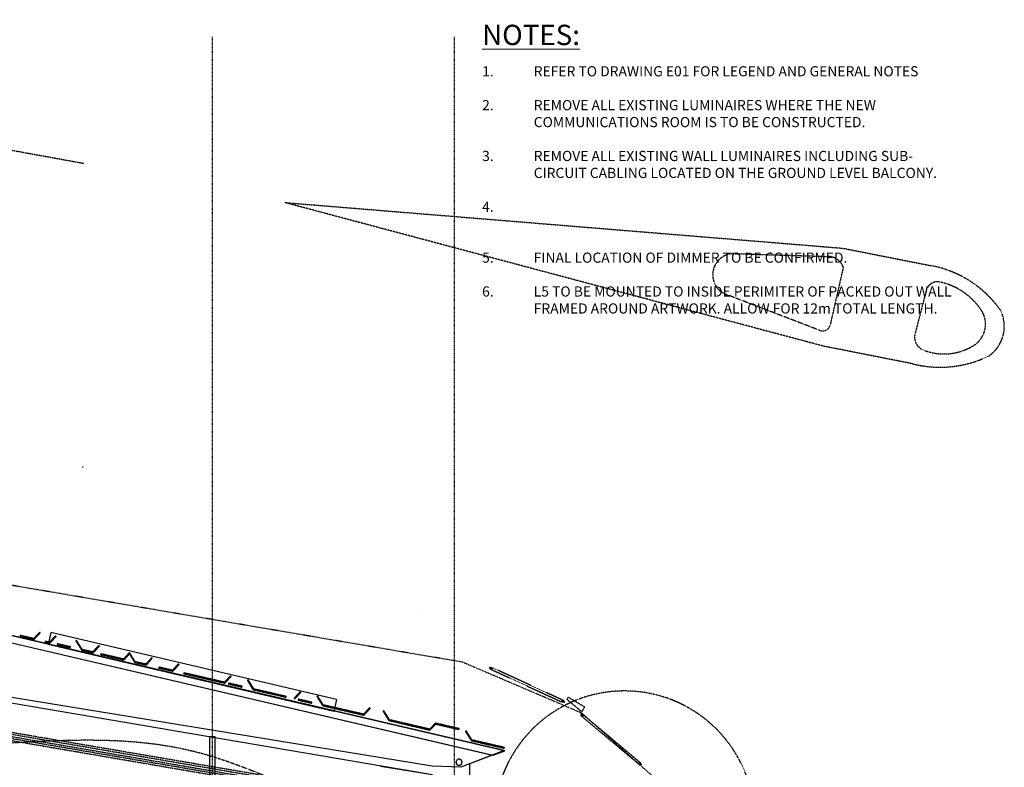
# Model space of a CAD drawing. Extents: x -86324 to 58292, y -37150 to 41263.
# Drawn here: x 30967 to 55183, y 21679 to 40069 of the extents above; entities that cross this region are included whole.
import ezdxf

# ---------------------------------------------------------------- set-up
doc = ezdxf.new("R2010")
doc.units = 0
for name, pattern in [('EDG-DASH-3', [4.5, 3, -1.5]), ('X-3134-1B-G-C$0$EDG-1DOT-2', [5, 2, -1.4, 0.2, -1.4]), ('X-3134-1B-G-C$0$EDG-DASH-3', [4.5, 3, -1.5])]:
    doc.linetypes.add(name, pattern=pattern)
doc.layers.add('G-ANNO-TEXT', color=231, linetype='CONTINUOUS', lineweight=13)
for name, color, linetype in [('LIT-SWITCH', 2, 'EDG-DASH-3'), ('X-3134-1B-G-C$0$ARCH.BALUSTRADE', 31, 'X-3134-1B-G-C$0$EDG-DASH-3'), ('X-3134-1B-G-C$0$ARCH.FLOOR', 31, 'X-3134-1B-G-C$0$EDG-DASH-3'), ('X-3134-1B-G-C$0$ARCH.ROOF', 8, 'CONTINUOUS'), ('X-3134-1B-G-C$0$ARCH.SUNSHADE', 11, 'CONTINUOUS'), ('X-3134-1B-G-C$0$GRID_LINE.ANNO', 133, 'X-3134-1B-G-C$0$EDG-1DOT-2'), ('X-3134-1B-G-C$0$HYDR.DOWNPIPE', 31, 'X-3134-1B-G-C$0$EDG-DASH-3'), ('X-3134-1B-G-C$0$LAND.GARDEN', 31, 'X-3134-1B-G-C$0$EDG-DASH-3'), ('X-3134-1B-G-C$0$LAND.TREE', 31, 'X-3134-1B-G-C$0$EDG-DASH-3'), ('X-3134-1B-G-C$0$RCP', 11, 'CONTINUOUS'), ('X-3134-1B-G-C$0$SITE.LOCATION', 31, 'X-3134-1B-G-C$0$EDG-DASH-3'), ('X-3134-1B-G-C$0$SURV.BOUNDARY', 133, 'X-3134-1B-G-C$0$EDG-1DOT-2'), ('X-XREF', 7, 'CONTINUOUS')]:
    doc.layers.add(name, color=color, linetype=linetype)
doc.styles.add('Arial Narrow_10', font='ARIALN.TTF', dxfattribs={"height": 5})
doc.styles.add('Arial Narrow_11', font='ARIALN.TTF', dxfattribs={"height": 5})

# ---------------------------------------------------------------- blocks, each defined once
blk = doc.blocks.new('X-3134-1B-G-C')
at = {"layer": 'X-3134-1B-G-C$0$ARCH.BALUSTRADE'}
for p, q in [((876, 24146), (866, 24123)), ((866, 24123), (934, 24092)), ((944, 24115), (876, 24146)), ((911, 24144), (890, 24098)), ((911, 24144), (890, 24098)), ((890, 24098), (895, 24096)), ((890, 24098), (895, 24096)), ((895, 24096), (2676, 23274)), ((895, 24096), (2676, 23274)), ((916, 24142), (911, 24144)), ((916, 24142), (911, 24144)), ((2697, 23319), (916, 24142)), ((2697, 23319), (916, 24142)), ((934, 24092), (944, 24115)), ((2658, 23324), (2647, 23301)), ((2647, 23301), (2715, 23270)), ((2726, 23292), (2658, 23324)), ((2676, 23274), (2681, 23272)), ((2676, 23274), (2681, 23272)), ((2681, 23272), (2702, 23317)), ((2681, 23272), (2702, 23317)), ((2702, 23317), (2697, 23319)), ((2702, 23317), (2697, 23319)), ((2715, 23270), (2726, 23292)), ((3125, 22996), (3109, 22977)), ((3109, 22977), (3166, 22929)), ((3183, 22948), (3125, 22996)), ((3158, 22985), (3126, 22947)), ((3158, 22985), (3126, 22947)), ((3126, 22947), (3130, 22943)), ((3126, 22947), (3130, 22943)), ((3130, 22943), (4561, 21744)), ((3130, 22943), (4561, 21744)), ((3162, 22982), (3158, 22985)), ((3162, 22982), (3158, 22985)), ((4593, 21782), (3162, 22982)), ((4593, 21782), (3162, 22982)), ((3166, 22929), (3183, 22948)), ((-4806, 21343), (-11873, 22552)), ((-4806, 21343), (-11873, 22552)), ((-11864, 22604), (-4802, 21396)), ((-11864, 22604), (-4802, 21396)), ((-4797, 21446), (-11856, 22653)), ((-4797, 21446), (-11856, 22653)), ((-11881, 22508), (-4810, 21299)), ((-11881, 22508), (-4810, 21299)), ((4556, 21796), (4540, 21777)), ((4614, 21748), (4556, 21796)), ((4540, 21777), (4598, 21729)), ((4561, 21744), (4565, 21740)), ((4561, 21744), (4565, 21740)), ((4565, 21740), (4597, 21779)), ((4565, 21740), (4597, 21779)), ((4597, 21779), (4593, 21782)), ((4597, 21779), (4593, 21782)), ((4598, 21729), (4614, 21748))]:
    blk.add_line(p, q, dxfattribs=at)
at = {"layer": 'X-3134-1B-G-C$0$ARCH.FLOOR'}
for p, q in [((-834, 25425), (-834, 25424)), ((-834, 25424), (-834, 25425)), ((-834, 25424), (-834, 25424)), ((-10191, 25001), (-10338, 24845)), ((-10316, 24840), (-10177, 24988)), ((-10177, 24988), (-10191, 25001)), ((-10667, 24922), (-10672, 24902)), ((-10672, 24902), (-10354, 24828)), ((-10338, 24845), (-10667, 24922)), ((-10354, 24828), (-10338, 24845)), ((-10338, 24845), (-10354, 24828)), ((-10354, 24828), (-10331, 24823)), ((-10338, 24845), (-10331, 24823)), ((-10316, 24840), (-10338, 24845)), ((-10331, 24823), (-10338, 24845)), ((-10338, 24845), (-10316, 24840)), ((-10331, 24823), (-10316, 24840)), ((-10053, 24778), (-10057, 24759)), ((-10057, 24759), (-9967, 24738)), ((-9951, 24755), (-10053, 24778)), ((-9967, 24738), (-9951, 24755)), ((-9951, 24755), (-9967, 24738)), ((-9967, 24738), (-9945, 24732)), ((-9804, 24912), (-9951, 24755)), ((-9951, 24755), (-9945, 24732)), ((-9929, 24749), (-9951, 24755)), ((-9945, 24732), (-9951, 24755)), ((-9951, 24755), (-9929, 24749)), ((-9945, 24732), (-9929, 24749)), ((-9929, 24749), (-9789, 24898)), ((-9789, 24898), (-9804, 24912)), ((-9759, 24718), (-9764, 24698)), ((-9430, 24642), (-9759, 24718)), ((-9284, 24799), (-9301, 24788)), ((-9301, 24788), (-9172, 24583)), ((-9144, 24576), (-9284, 24799)), ((-9764, 24698), (-9434, 24623)), ((-9434, 24623), (-9430, 24642)), ((-9172, 24583), (-9144, 24576)), ((-9144, 24576), (-9172, 24583)), ((-9172, 24583), (-9157, 24559)), ((-9144, 24576), (-9157, 24559)), ((-9157, 24559), (-9144, 24576)), ((-9157, 24559), (-9129, 24552)), ((-9129, 24552), (-9144, 24576)), ((-8885, 24517), (-9144, 24576)), ((-9144, 24576), (-9129, 24552)), ((-9129, 24552), (-8901, 24500)), ((-8901, 24500), (-8885, 24517)), ((-8885, 24517), (-8901, 24500)), ((-8901, 24500), (-8878, 24495)), ((-8738, 24675), (-8885, 24517)), ((-8863, 24512), (-8885, 24517)), ((-8885, 24517), (-8878, 24495)), ((-8878, 24495), (-8885, 24517)), ((-8885, 24517), (-8863, 24512)), ((-8878, 24495), (-8863, 24512)), ((-8863, 24512), (-8723, 24661)), ((-8723, 24661), (-8738, 24675)), ((-8686, 24471), (-8691, 24452)), ((-8127, 24342), (-8686, 24471)), ((-7995, 24484), (-8127, 24342)), ((-8104, 24337), (-7984, 24467)), ((-7981, 24499), (-7995, 24484)), ((-7984, 24467), (-7995, 24484)), ((-7995, 24484), (-7984, 24467)), ((-7981, 24499), (-7984, 24467)), ((-7984, 24467), (-7981, 24499)), ((-7984, 24467), (-7970, 24482)), ((-7970, 24482), (-7984, 24467)), ((-7984, 24467), (-7869, 24283)), ((-7970, 24482), (-7981, 24499)), ((-7842, 24277), (-7970, 24482)), ((-8691, 24452), (-8143, 24326)), ((-8143, 24326), (-8127, 24342)), ((-8127, 24342), (-8143, 24326)), ((-8143, 24326), (-8120, 24320)), ((-8104, 24337), (-8127, 24342)), ((-8127, 24342), (-8120, 24320)), ((-8120, 24320), (-8127, 24342)), ((-8127, 24342), (-8104, 24337)), ((-8120, 24320), (-8104, 24337)), ((-7869, 24283), (-7842, 24277)), ((-7842, 24277), (-7869, 24283)), ((-7869, 24283), (-7854, 24259)), ((-7842, 24277), (-7854, 24259)), ((-7854, 24259), (-7842, 24277)), ((-7854, 24259), (-7827, 24253)), ((-7827, 24253), (-7842, 24277)), ((-7582, 24217), (-7842, 24277)), ((-7842, 24277), (-7827, 24253)), ((-7827, 24253), (-7598, 24200)), ((-7598, 24200), (-7582, 24217)), ((-7582, 24217), (-7598, 24200)), ((-7435, 24375), (-7582, 24217)), ((-7560, 24212), (-7582, 24217)), ((-7582, 24217), (-7576, 24195)), ((-7576, 24195), (-7582, 24217)), ((-7582, 24217), (-7560, 24212)), ((-7560, 24212), (-7421, 24362)), ((-7421, 24362), (-7435, 24375)), ((-6778, 24223), (-6924, 24066)), ((-6763, 24209), (-6778, 24223)), ((-7598, 24200), (-7576, 24195)), ((-7576, 24195), (-7560, 24212)), ((-7253, 24141), (-7258, 24122)), ((-7258, 24122), (-6939, 24049)), ((-6924, 24066), (-7253, 24141)), ((-6939, 24049), (-6924, 24066)), ((-6924, 24066), (-6939, 24049)), ((-6939, 24049), (-6917, 24044)), ((-6901, 24060), (-6924, 24066)), ((-6924, 24066), (-6917, 24044)), ((-6917, 24044), (-6924, 24066)), ((-6924, 24066), (-6901, 24060)), ((-6917, 24044), (-6901, 24060)), ((-6901, 24060), (-6763, 24209)), ((-6638, 24000), (-6643, 23981)), ((-6643, 23981), (-5662, 23755)), ((-5646, 23772), (-6638, 24000)), ((-5662, 23755), (-5646, 23772)), ((-5646, 23772), (-5662, 23755)), ((-5662, 23755), (-5640, 23750)), ((-5499, 23930), (-5646, 23772)), ((-5646, 23772), (-5640, 23750)), ((-5624, 23767), (-5646, 23772)), ((-5640, 23750), (-5646, 23772)), ((-5646, 23772), (-5624, 23767)), ((-5640, 23750), (-5624, 23767)), ((-5624, 23767), (-5484, 23916)), ((-5541, 23748), (-5546, 23728)), ((-5212, 23672), (-5541, 23748)), ((-5484, 23916), (-5499, 23930)), ((-5066, 23829), (-5083, 23818)), ((-5083, 23818), (-4954, 23613)), ((-4926, 23606), (-5066, 23829)), ((-5546, 23728), (-5216, 23652)), ((-5216, 23652), (-5212, 23672)), ((-4954, 23613), (-4926, 23606)), ((-4954, 23613), (-4939, 23589)), ((-4926, 23606), (-4954, 23613)), ((-4926, 23606), (-4939, 23589)), ((-4939, 23589), (-4926, 23606)), ((-4939, 23589), (-4911, 23582)), ((-4911, 23582), (-4926, 23606)), ((-4127, 23422), (-4926, 23606)), ((-4926, 23606), (-4911, 23582)), ((-4911, 23582), (-4131, 23403)), ((-3787, 23536), (-3934, 23378)), ((-3920, 23364), (-3772, 23523)), ((-3772, 23523), (-3787, 23536)), ((-4131, 23403), (-4127, 23422)), ((-3934, 23378), (-3920, 23364)), ((-3830, 23354), (-3835, 23335)), ((-3835, 23335), (-3506, 23259)), ((-3501, 23278), (-3830, 23354)), ((-3506, 23259), (-3501, 23278)), ((-3355, 23435), (-3372, 23425)), ((-3372, 23425), (-3243, 23219)), ((-3216, 23213), (-3355, 23435)), ((-3243, 23219), (-3216, 23213)), ((-3216, 23213), (-3243, 23219)), ((-3243, 23219), (-3228, 23195)), ((-3216, 23213), (-3228, 23195)), ((-3228, 23195), (-3216, 23213)), ((-3228, 23195), (-3201, 23189)), ((-3201, 23189), (-3216, 23213)), ((-2224, 22985), (-3216, 23213)), ((-3216, 23213), (-3201, 23189)), ((-3201, 23189), (-2239, 22968)), ((-2076, 23143), (-2224, 22985)), ((-2201, 22979), (-2062, 23129)), ((-2062, 23129), (-2076, 23143)), ((-1728, 23072), (-1745, 23061)), ((-1745, 23061), (-1617, 22855)), ((-1590, 22849), (-1728, 23072)), ((-2239, 22968), (-2224, 22985)), ((-2224, 22985), (-2239, 22968)), ((-2239, 22968), (-2217, 22962)), ((-2224, 22985), (-2217, 22962)), ((-2201, 22979), (-2224, 22985)), ((-2217, 22962), (-2224, 22985)), ((-2224, 22985), (-2201, 22979)), ((-2217, 22962), (-2201, 22979)), ((-1617, 22855), (-1590, 22849)), ((-1590, 22849), (-1617, 22855)), ((-1617, 22855), (-1603, 22831)), ((-1590, 22849), (-1603, 22831)), ((-1603, 22831), (-1590, 22849)), ((-1603, 22831), (-1575, 22825)), ((-1575, 22825), (-1590, 22849)), ((-599, 22617), (-1590, 22849)), ((-1590, 22849), (-1575, 22825)), ((-1575, 22825), (-614, 22600)), ((-459, 22766), (-475, 22750)), ((-436, 22761), (-459, 22766)), ((-459, 22766), (-452, 22744)), ((-452, 22744), (-459, 22766)), ((-4793, 21496), (-11830, 22696)), ((-614, 22600), (-599, 22617)), ((-599, 22617), (-614, 22600)), ((-614, 22600), (-592, 22595)), ((-475, 22750), (-599, 22617)), ((-576, 22612), (-599, 22617)), ((-599, 22617), (-592, 22595)), ((-592, 22595), (-599, 22617)), ((-599, 22617), (-576, 22612)), ((-592, 22595), (-576, 22612)), ((-576, 22612), (-452, 22744)), ((-452, 22744), (-475, 22750)), ((-475, 22750), (-452, 22744)), ((-452, 22744), (-436, 22761)), ((-436, 22761), (-452, 22744)), ((-452, 22744), (118, 22611)), ((123, 22630), (-436, 22761)), ((118, 22611), (123, 22630)), ((298, 22574), (281, 22564)), ((281, 22564), (410, 22358)), ((437, 22352), (298, 22574)), ((410, 22358), (437, 22352)), ((410, 22358), (425, 22334)), ((437, 22352), (410, 22358)), ((437, 22352), (425, 22334)), ((425, 22334), (437, 22352)), ((425, 22334), (452, 22328)), ((452, 22328), (437, 22352)), ((1237, 22168), (437, 22352)), ((437, 22352), (452, 22328)), ((452, 22328), (1233, 22148)), ((1233, 22148), (1237, 22168))]:
    blk.add_line(p, q, dxfattribs=at)
at = {"layer": 'X-3134-1B-G-C$0$ARCH.ROOF'}
for p, q in [((-16982, 26171), (960, 21974)), ((-16981, 26171), (943, 21978)), ((1233, 22090), (-16942, 26341)), ((1250, 22086), (-16942, 26341)), ((-539, 21706), (-17372, 24452)), ((943, 21978), (1233, 22090)), ((960, 21974), (1250, 22086)), ((943, 21978), (170, 21679)), ((170, 21679), (-539, 21706))]:
    blk.add_line(p, q, dxfattribs=at)
at = {"layer": 'X-3134-1B-G-C$0$ARCH.SUNSHADE'}
for p, q in [((-10191, 25001), (-10338, 24845)), ((-10316, 24840), (-10177, 24988)), ((-10177, 24988), (-10191, 25001)), ((-9918, 24993), (-9986, 24701)), ((-2888, 23346), (-9918, 24993)), ((-10672, 24902), (-10667, 24922)), ((-10672, 24902), (-10331, 24823)), ((-10338, 24845), (-10667, 24922)), ((-10331, 24823), (-10316, 24840)), ((-10057, 24759), (-10053, 24778)), ((-10057, 24759), (-9945, 24732)), ((-9951, 24755), (-10053, 24778)), ((-2957, 23054), (-9986, 24701)), ((-9804, 24912), (-9951, 24755)), ((-9945, 24732), (-9929, 24749)), ((-9929, 24749), (-9789, 24898)), ((-9789, 24898), (-9804, 24912)), ((-9759, 24718), (-9764, 24698)), ((-9430, 24642), (-9759, 24718)), ((-9301, 24788), (-9284, 24799)), ((-9301, 24788), (-9157, 24559)), ((-9144, 24576), (-9284, 24799)), ((-9764, 24698), (-9434, 24623)), ((-9434, 24623), (-9430, 24642)), ((-9157, 24559), (-9129, 24552)), ((-8885, 24517), (-9144, 24576)), ((-9129, 24552), (-8878, 24495)), ((-8738, 24675), (-8885, 24517)), ((-8878, 24495), (-8863, 24512)), ((-8863, 24512), (-8723, 24661)), ((-8723, 24661), (-8738, 24675)), ((-8691, 24452), (-8686, 24471)), ((-8127, 24342), (-8686, 24471)), ((-7981, 24499), (-8127, 24342)), ((-8104, 24337), (-7984, 24467)), ((-7984, 24467), (-7854, 24259)), ((-7981, 24499), (-7970, 24482)), ((-7842, 24277), (-7970, 24482)), ((-8691, 24452), (-8120, 24320)), ((-8120, 24320), (-8104, 24337)), ((-7854, 24259), (-7827, 24253)), ((-7582, 24217), (-7842, 24277)), ((-7827, 24253), (-7576, 24195)), ((-7435, 24375), (-7582, 24217)), ((-7560, 24212), (-7421, 24362)), ((-7421, 24362), (-7435, 24375)), ((-6778, 24223), (-6924, 24066)), ((-6763, 24209), (-6778, 24223)), ((-7576, 24195), (-7560, 24212)), ((-7258, 24122), (-7253, 24141)), ((-7258, 24122), (-6917, 24044)), ((-6924, 24066), (-7253, 24141)), ((-6917, 24044), (-6901, 24060)), ((-6901, 24060), (-6763, 24209)), ((-6643, 23981), (-6638, 24000)), ((-6643, 23981), (-5640, 23750)), ((-5646, 23772), (-6638, 24000)), ((-5499, 23930), (-5646, 23772)), ((-5640, 23750), (-5624, 23767)), ((-5624, 23767), (-5484, 23916)), ((-5541, 23748), (-5546, 23728)), ((-5212, 23672), (-5541, 23748)), ((-5484, 23916), (-5499, 23930)), ((-5083, 23818), (-5066, 23829)), ((-5083, 23818), (-4939, 23589)), ((-4926, 23606), (-5066, 23829)), ((-5546, 23728), (-5216, 23652)), ((-5216, 23652), (-5212, 23672)), ((-4939, 23589), (-4911, 23582)), ((-4127, 23422), (-4926, 23606)), ((-4911, 23582), (-4131, 23403)), ((-3787, 23536), (-3934, 23378)), ((-3920, 23364), (-3772, 23523)), ((-3772, 23523), (-3787, 23536)), ((-4131, 23403), (-4127, 23422)), ((-3934, 23378), (-3920, 23364)), ((-3830, 23354), (-3835, 23335)), ((-3835, 23335), (-3506, 23259)), ((-3501, 23278), (-3830, 23354)), ((-3506, 23259), (-3501, 23278)), ((-3372, 23425), (-3355, 23435)), ((-3372, 23425), (-3228, 23195)), ((-3216, 23213), (-3355, 23435)), ((-2888, 23346), (-2957, 23054)), ((-3228, 23195), (-3201, 23189)), ((-2224, 22985), (-3216, 23213)), ((-3201, 23189), (-2217, 22962)), ((-2076, 23143), (-2224, 22985)), ((-2201, 22979), (-2062, 23129)), ((-2062, 23129), (-2076, 23143)), ((-1745, 23061), (-1728, 23072)), ((-1745, 23061), (-1603, 22831)), ((-1590, 22849), (-1728, 23072)), ((-2217, 22962), (-2201, 22979)), ((-1603, 22831), (-1575, 22825)), ((-599, 22617), (-1590, 22849)), ((-1575, 22825), (-592, 22595)), ((-459, 22766), (-599, 22617)), ((-459, 22766), (-436, 22761)), ((-592, 22595), (-576, 22612)), ((-576, 22612), (-452, 22744)), ((-452, 22744), (118, 22611)), ((123, 22630), (-436, 22761)), ((118, 22611), (123, 22630)), ((281, 22564), (298, 22574)), ((281, 22564), (425, 22334)), ((437, 22352), (298, 22574)), ((425, 22334), (452, 22328)), ((1237, 22168), (437, 22352)), ((452, 22328), (1233, 22148)), ((1233, 22148), (1237, 22168))]:
    blk.add_line(p, q, dxfattribs=at)
at = {"layer": 'X-3134-1B-G-C$0$GRID_LINE.ANNO'}
for p, q in [((-5950, 39644), (-5950, -9756)), ((0, 39644), (0, -9756))]:
    blk.add_line(p, q, dxfattribs=at)
at = {"layer": 'X-3134-1B-G-C$0$HYDR.DOWNPIPE'}
for start_param, end_param in [(0.555628, 3.69722), (0.555628, 3.69722), (0.555628, 3.69722), (3.69722, 6.838813), (3.69722, 6.838813), (3.69722, 6.838813)]:
    blk.add_ellipse((122, 21804), major_axis=(-53, 53), ratio=1, start_param=start_param, end_param=end_param, dxfattribs=at)
at = {"layer": 'X-3134-1B-G-C$0$LAND.GARDEN'}
for p, q in [((-9134, 29074), (-9135, 29070)), ((-9135, 29070), (-9122, 29068)), ((-9122, 29068), (-9134, 29074)), ((2805, 23404), (2775, 23353)), ((2775, 23353), (3143, 23045)), ((3213, 23161), (2805, 23404)), ((3143, 23045), (3213, 23161))]:
    blk.add_line(p, q, dxfattribs=at)
at = {"layer": 'X-3134-1B-G-C$0$LAND.TREE'}
blk.add_arc((4191, 20357), 3200, 0, 180, dxfattribs=at)
at = {"layer": 'X-3134-1B-G-C$0$RCP'}
for p, q in [((-44884, 29051), (-529, 21506)), ((-16942, 26341), (1233, 22090)), ((-10191, 25001), (-10338, 24845)), ((-10191, 25001), (-10338, 24845)), ((-10316, 24840), (-10177, 24988)), ((-10316, 24840), (-10177, 24988)), ((-10177, 24988), (-10191, 25001)), ((-10177, 24988), (-10191, 25001)), ((-9918, 24993), (-9986, 24701)), ((-2888, 23346), (-9918, 24993)), ((-10667, 24922), (-10672, 24902)), ((-10672, 24902), (-10667, 24922)), ((-10672, 24902), (-10354, 24828)), ((-10672, 24902), (-10331, 24823)), ((-10338, 24845), (-10667, 24922)), ((-10338, 24845), (-10667, 24922)), ((-10354, 24828), (-10338, 24845)), ((-10338, 24845), (-10354, 24828)), ((-10354, 24828), (-10331, 24823)), ((-10338, 24845), (-10331, 24823)), ((-10316, 24840), (-10338, 24845)), ((-10331, 24823), (-10338, 24845)), ((-10338, 24845), (-10316, 24840)), ((-10331, 24823), (-10316, 24840)), ((-10331, 24823), (-10316, 24840)), ((-10053, 24778), (-10057, 24759)), ((-10057, 24759), (-10053, 24778)), ((-10057, 24759), (-9967, 24738)), ((-10057, 24759), (-9945, 24732)), ((-9951, 24755), (-10053, 24778)), ((-9951, 24755), (-10053, 24778)), ((-2957, 23054), (-9986, 24701)), ((-9967, 24738), (-9951, 24755)), ((-9951, 24755), (-9967, 24738)), ((-9967, 24738), (-9945, 24732)), ((-9804, 24912), (-9951, 24755)), ((-9804, 24912), (-9951, 24755)), ((-9951, 24755), (-9945, 24732)), ((-9929, 24749), (-9951, 24755)), ((-9945, 24732), (-9951, 24755)), ((-9951, 24755), (-9929, 24749)), ((-9945, 24732), (-9929, 24749)), ((-9945, 24732), (-9929, 24749)), ((-9929, 24749), (-9789, 24898)), ((-9929, 24749), (-9789, 24898)), ((-9789, 24898), (-9804, 24912)), ((-9789, 24898), (-9804, 24912)), ((-9759, 24718), (-9764, 24698)), ((-9759, 24718), (-9764, 24698)), ((-9430, 24642), (-9759, 24718)), ((-9430, 24642), (-9759, 24718)), ((-9284, 24799), (-9301, 24788)), ((-9301, 24788), (-9284, 24799)), ((-9301, 24788), (-9172, 24583)), ((-9301, 24788), (-9157, 24559)), ((-9144, 24576), (-9284, 24799)), ((-9144, 24576), (-9284, 24799)), ((-9764, 24698), (-9434, 24623)), ((-9764, 24698), (-9434, 24623)), ((-9434, 24623), (-9430, 24642)), ((-9434, 24623), (-9430, 24642)), ((-9172, 24583), (-9144, 24576)), ((-9144, 24576), (-9172, 24583)), ((-9172, 24583), (-9157, 24559)), ((-9144, 24576), (-9157, 24559)), ((-9157, 24559), (-9144, 24576)), ((-9157, 24559), (-9129, 24552)), ((-9157, 24559), (-9129, 24552)), ((-9129, 24552), (-9144, 24576)), ((-8885, 24517), (-9144, 24576)), ((-9144, 24576), (-9129, 24552)), ((-8885, 24517), (-9144, 24576)), ((-9129, 24552), (-8901, 24500)), ((-9129, 24552), (-8878, 24495)), ((-8901, 24500), (-8885, 24517)), ((-8885, 24517), (-8901, 24500)), ((-8901, 24500), (-8878, 24495)), ((-8738, 24675), (-8885, 24517)), ((-8738, 24675), (-8885, 24517)), ((-8863, 24512), (-8885, 24517)), ((-8885, 24517), (-8878, 24495)), ((-8878, 24495), (-8885, 24517)), ((-8885, 24517), (-8863, 24512)), ((-8878, 24495), (-8863, 24512)), ((-8878, 24495), (-8863, 24512)), ((-8863, 24512), (-8723, 24661)), ((-8863, 24512), (-8723, 24661)), ((-8723, 24661), (-8738, 24675)), ((-8723, 24661), (-8738, 24675)), ((-8686, 24471), (-8691, 24452)), ((-8691, 24452), (-8686, 24471)), ((-8127, 24342), (-8686, 24471)), ((-8127, 24342), (-8686, 24471)), ((-7981, 24499), (-8127, 24342)), ((-7995, 24484), (-8127, 24342)), ((-8104, 24337), (-7984, 24467)), ((-8104, 24337), (-7984, 24467)), ((-7981, 24499), (-7995, 24484)), ((-7984, 24467), (-7995, 24484)), ((-7995, 24484), (-7984, 24467)), ((-7981, 24499), (-7984, 24467)), ((-7984, 24467), (-7981, 24499)), ((-7984, 24467), (-7970, 24482)), ((-7970, 24482), (-7984, 24467)), ((-7984, 24467), (-7869, 24283)), ((-7984, 24467), (-7854, 24259)), ((-7970, 24482), (-7981, 24499)), ((-7981, 24499), (-7970, 24482)), ((-7842, 24277), (-7970, 24482)), ((-7842, 24277), (-7970, 24482)), ((-539, 21706), (-17372, 24452)), ((-8691, 24452), (-8143, 24326)), ((-8691, 24452), (-8120, 24320)), ((-8143, 24326), (-8127, 24342)), ((-8127, 24342), (-8143, 24326)), ((-8143, 24326), (-8120, 24320)), ((-8104, 24337), (-8127, 24342)), ((-8127, 24342), (-8120, 24320)), ((-8120, 24320), (-8127, 24342)), ((-8127, 24342), (-8104, 24337)), ((-8120, 24320), (-8104, 24337)), ((-8120, 24320), (-8104, 24337)), ((-7869, 24283), (-7842, 24277)), ((-7842, 24277), (-7869, 24283)), ((-7869, 24283), (-7854, 24259)), ((-7842, 24277), (-7854, 24259)), ((-7854, 24259), (-7842, 24277)), ((-7854, 24259), (-7827, 24253)), ((-7854, 24259), (-7827, 24253)), ((-7827, 24253), (-7842, 24277)), ((-7582, 24217), (-7842, 24277)), ((-7842, 24277), (-7827, 24253)), ((-7582, 24217), (-7842, 24277)), ((-7827, 24253), (-7598, 24200)), ((-7827, 24253), (-7576, 24195)), ((-7598, 24200), (-7582, 24217)), ((-7582, 24217), (-7598, 24200)), ((-7435, 24375), (-7582, 24217)), ((-7435, 24375), (-7582, 24217)), ((-7560, 24212), (-7582, 24217)), ((-7582, 24217), (-7576, 24195)), ((-7576, 24195), (-7582, 24217)), ((-7582, 24217), (-7560, 24212)), ((-7560, 24212), (-7421, 24362)), ((-7560, 24212), (-7421, 24362)), ((-7421, 24362), (-7435, 24375)), ((-7421, 24362), (-7435, 24375)), ((-6778, 24223), (-6924, 24066)), ((-6778, 24223), (-6924, 24066)), ((-6763, 24209), (-6778, 24223)), ((-6763, 24209), (-6778, 24223)), ((-7598, 24200), (-7576, 24195)), ((-7576, 24195), (-7560, 24212)), ((-7576, 24195), (-7560, 24212)), ((-7253, 24141), (-7258, 24122)), ((-7258, 24122), (-7253, 24141)), ((-7258, 24122), (-6939, 24049)), ((-7258, 24122), (-6917, 24044)), ((-6924, 24066), (-7253, 24141)), ((-6924, 24066), (-7253, 24141)), ((-6939, 24049), (-6924, 24066)), ((-6924, 24066), (-6939, 24049)), ((-6939, 24049), (-6917, 24044)), ((-6901, 24060), (-6924, 24066)), ((-6924, 24066), (-6917, 24044)), ((-6917, 24044), (-6924, 24066)), ((-6924, 24066), (-6901, 24060)), ((-6917, 24044), (-6901, 24060)), ((-6917, 24044), (-6901, 24060)), ((-6901, 24060), (-6763, 24209)), ((-6901, 24060), (-6763, 24209)), ((-6638, 24000), (-6643, 23981)), ((-6643, 23981), (-6638, 24000)), ((-6643, 23981), (-5662, 23755)), ((-6643, 23981), (-5640, 23750)), ((-5646, 23772), (-6638, 24000)), ((-5646, 23772), (-6638, 24000)), ((-5662, 23755), (-5646, 23772)), ((-5646, 23772), (-5662, 23755)), ((-5662, 23755), (-5640, 23750)), ((-5499, 23930), (-5646, 23772)), ((-5499, 23930), (-5646, 23772)), ((-5646, 23772), (-5640, 23750)), ((-5624, 23767), (-5646, 23772)), ((-5640, 23750), (-5646, 23772)), ((-5646, 23772), (-5624, 23767)), ((-5640, 23750), (-5624, 23767)), ((-5640, 23750), (-5624, 23767)), ((-5624, 23767), (-5484, 23916)), ((-5624, 23767), (-5484, 23916)), ((-5541, 23748), (-5546, 23728)), ((-5541, 23748), (-5546, 23728)), ((-5212, 23672), (-5541, 23748)), ((-5212, 23672), (-5541, 23748)), ((-5484, 23916), (-5499, 23930)), ((-5484, 23916), (-5499, 23930)), ((-5066, 23829), (-5083, 23818)), ((-5083, 23818), (-5066, 23829)), ((-5083, 23818), (-4954, 23613)), ((-5083, 23818), (-4939, 23589)), ((-4926, 23606), (-5066, 23829)), ((-4926, 23606), (-5066, 23829)), ((-5546, 23728), (-5216, 23652)), ((-5546, 23728), (-5216, 23652)), ((-5216, 23652), (-5212, 23672)), ((-5216, 23652), (-5212, 23672)), ((-4954, 23613), (-4926, 23606)), ((-4954, 23613), (-4939, 23589)), ((-4926, 23606), (-4954, 23613)), ((-4926, 23606), (-4939, 23589)), ((-4939, 23589), (-4926, 23606)), ((-4939, 23589), (-4911, 23582)), ((-4939, 23589), (-4911, 23582)), ((-4911, 23582), (-4926, 23606)), ((-4127, 23422), (-4926, 23606)), ((-4926, 23606), (-4911, 23582)), ((-4127, 23422), (-4926, 23606)), ((-4911, 23582), (-4131, 23403)), ((-4911, 23582), (-4131, 23403)), ((-3787, 23536), (-3934, 23378)), ((-3787, 23536), (-3934, 23378)), ((-3920, 23364), (-3772, 23523)), ((-3920, 23364), (-3772, 23523)), ((-3772, 23523), (-3787, 23536)), ((-3772, 23523), (-3787, 23536)), ((-4131, 23403), (-4127, 23422)), ((-4131, 23403), (-4127, 23422)), ((-3934, 23378), (-3920, 23364)), ((-3934, 23378), (-3920, 23364)), ((-3830, 23354), (-3835, 23335)), ((-3830, 23354), (-3835, 23335)), ((-3835, 23335), (-3506, 23259)), ((-3835, 23335), (-3506, 23259)), ((-3501, 23278), (-3830, 23354)), ((-3501, 23278), (-3830, 23354)), ((-3506, 23259), (-3501, 23278)), ((-3506, 23259), (-3501, 23278)), ((-3355, 23435), (-3372, 23425)), ((-3372, 23425), (-3355, 23435)), ((-3372, 23425), (-3243, 23219)), ((-3372, 23425), (-3228, 23195)), ((-3216, 23213), (-3355, 23435)), ((-3216, 23213), (-3355, 23435)), ((-2888, 23346), (-2957, 23054)), ((-3243, 23219), (-3216, 23213)), ((-3216, 23213), (-3243, 23219)), ((-3243, 23219), (-3228, 23195)), ((-3216, 23213), (-3228, 23195)), ((-3228, 23195), (-3216, 23213)), ((-3228, 23195), (-3201, 23189)), ((-3228, 23195), (-3201, 23189)), ((-3201, 23189), (-3216, 23213)), ((-2224, 22985), (-3216, 23213)), ((-3216, 23213), (-3201, 23189)), ((-2224, 22985), (-3216, 23213)), ((-3201, 23189), (-2239, 22968)), ((-3201, 23189), (-2217, 22962)), ((-2076, 23143), (-2224, 22985)), ((-2076, 23143), (-2224, 22985)), ((-2201, 22979), (-2062, 23129)), ((-2201, 22979), (-2062, 23129)), ((-2062, 23129), (-2076, 23143)), ((-2062, 23129), (-2076, 23143)), ((-1728, 23072), (-1745, 23061)), ((-1745, 23061), (-1728, 23072)), ((-1745, 23061), (-1617, 22855)), ((-1745, 23061), (-1603, 22831)), ((-1590, 22849), (-1728, 23072)), ((-1590, 22849), (-1728, 23072)), ((-2239, 22968), (-2224, 22985)), ((-2224, 22985), (-2239, 22968)), ((-2239, 22968), (-2217, 22962)), ((-2224, 22985), (-2217, 22962)), ((-2201, 22979), (-2224, 22985)), ((-2217, 22962), (-2224, 22985)), ((-2224, 22985), (-2201, 22979)), ((-2217, 22962), (-2201, 22979)), ((-2217, 22962), (-2201, 22979)), ((-1617, 22855), (-1590, 22849)), ((-1590, 22849), (-1617, 22855)), ((-1617, 22855), (-1603, 22831)), ((-1590, 22849), (-1603, 22831)), ((-1603, 22831), (-1590, 22849)), ((-1603, 22831), (-1575, 22825)), ((-1603, 22831), (-1575, 22825)), ((-1575, 22825), (-1590, 22849)), ((-599, 22617), (-1590, 22849)), ((-1590, 22849), (-1575, 22825)), ((-599, 22617), (-1590, 22849)), ((-1575, 22825), (-614, 22600)), ((-1575, 22825), (-592, 22595)), ((-459, 22766), (-599, 22617)), ((-459, 22766), (-475, 22750)), ((-436, 22761), (-459, 22766)), ((-459, 22766), (-452, 22744)), ((-452, 22744), (-459, 22766)), ((-459, 22766), (-436, 22761)), ((-614, 22600), (-599, 22617)), ((-599, 22617), (-614, 22600)), ((-614, 22600), (-592, 22595)), ((-475, 22750), (-599, 22617)), ((-576, 22612), (-599, 22617)), ((-599, 22617), (-592, 22595)), ((-592, 22595), (-599, 22617)), ((-599, 22617), (-576, 22612)), ((-592, 22595), (-576, 22612)), ((-592, 22595), (-576, 22612)), ((-576, 22612), (-452, 22744)), ((-576, 22612), (-452, 22744)), ((-452, 22744), (-475, 22750)), ((-475, 22750), (-452, 22744)), ((-452, 22744), (-436, 22761)), ((-436, 22761), (-452, 22744)), ((-452, 22744), (118, 22611)), ((-452, 22744), (118, 22611)), ((123, 22630), (-436, 22761)), ((123, 22630), (-436, 22761)), ((118, 22611), (123, 22630)), ((118, 22611), (123, 22630)), ((298, 22574), (281, 22564)), ((281, 22564), (298, 22574)), ((281, 22564), (410, 22358)), ((281, 22564), (425, 22334)), ((437, 22352), (298, 22574)), ((437, 22352), (298, 22574)), ((-6012, 22440), (-6012, 16956)), ((-6012, 22440), (-5887, 22440)), ((-5887, 22440), (-5887, 16956)), ((410, 22358), (437, 22352)), ((410, 22358), (425, 22334)), ((437, 22352), (410, 22358)), ((437, 22352), (425, 22334)), ((425, 22334), (437, 22352)), ((425, 22334), (452, 22328)), ((425, 22334), (452, 22328)), ((452, 22328), (437, 22352)), ((1237, 22168), (437, 22352)), ((437, 22352), (452, 22328)), ((1237, 22168), (437, 22352)), ((452, 22328), (1233, 22148)), ((452, 22328), (1233, 22148)), ((1233, 22090), (170, 21679)), ((1233, 22148), (1237, 22168)), ((1233, 22148), (1237, 22168)), ((-1812, 21706), (-539, 21506)), ((170, 21679), (-539, 21706)), ((390, 17616), (390, 21764))]:
    blk.add_line(p, q, dxfattribs=at)
for start_param, end_param in [(0.555628, 3.69722), (0.555628, 3.69722), (0.555628, 3.69722), (3.69722, 6.838813), (3.69722, 6.838813), (3.69722, 6.838813)]:
    blk.add_ellipse((122, 21804), major_axis=(-53, 53), ratio=1, start_param=start_param, end_param=end_param, dxfattribs=at)
at = {"layer": 'X-3134-1B-G-C$0$SITE.LOCATION'}
for p, q in [((-14633, 37541), (-9102, 36535)), ((-4166, 35571), (9566, 34447)), ((9090, 32037), (-4166, 35571)), ((9566, 34447), (11756, 34014)), ((6888, 34314), (9210, 34244)), ((9572, 33979), (9251, 32564)), ((11619, 33429), (11336, 32339)), ((9005, 32422), (6696, 33309)), ((11280, 31604), (9090, 32037))]:
    blk.add_line(p, q, dxfattribs=at)
for centre, radius, start, end in [((6882, 33794), 520, 89.4156, 248.9854), ((9199, 33849), 395, 19.233, 88.2816), ((11231, 31358), 2707, 35.5489, 78.8162), ((11892, 33332), 290, 77.3614, 160.4117), ((11594, 32002), 1653, 33.9015, 77.3614), ((12452, 32579), 619, 309.2738, 33.9015), ((12645, 32525), 888, 305.1567, 27.2996), ((9062, 32607), 194, 252.7867, 347.2133), ((11661, 32258), 335, 166.0759, 251.3068), ((12052, 33217), 1370, 248.6962, 305.3545), ((11954, 34248), 2728, 255.7012, 296.1581)]:
    blk.add_arc(centre, radius, start, end, dxfattribs=at)
at = {"layer": 'X-3134-1B-G-C$0$SURV.BOUNDARY'}
for p, q in [((200, 24267), (-36204, 30471)), ((200, 24267), (-36204, 30471)), ((200, 24267), (201, 24267)), ((200, 24267), (201, 24267)), ((202, 24267), (201, 24267)), ((202, 24267), (201, 24267)), ((3142, 23011), (202, 24267)), ((3142, 23011), (202, 24267)), ((3142, 23011), (3143, 23011)), ((3142, 23011), (3143, 23011)), ((3143, 23010), (3143, 23011)), ((3143, 23010), (3143, 23011)), ((5532, 20884), (3143, 23010)), ((5532, 20884), (3143, 23010))]:
    blk.add_line(p, q, dxfattribs=at)

msp = doc.modelspace()

# ---------------------------------------------------------------- linework, layer by layer
at = {"layer": 'LIT-SWITCH'}
msp.add_spline([(30417, 22263), (35105, 22108), (38152, 20963)], degree=3, dxfattribs=at)

# ---------------------------------------------------------------- block references
at = {"layer": 'X-XREF'}
msp.add_blockref('X-3134-1B-G-C', (41650, 0), dxfattribs=at)

# ---------------------------------------------------------------- next in the draw order: texts
at = {"layer": 'G-ANNO-TEXT', "color": 7, "lineweight": 18, "attachment_point": 1, "bg_fill": 3, "box_fill_scale": 1.25, "bg_fill_color": 256, "bg_fill_true_color": 13158600, "bg_fill_transparency": 0}
for s, insert, char_height, width, style in [('\\LNOTES:', (42340, 39944), 500, 2621.52, 'Arial Narrow_11'), ('1.', (42340, 38925), 250, 288.61, 'Arial Narrow_10'), ('REFER TO DRAWING E01 FOR LEGEND AND GENERAL NOTES', (43610, 38925), 250, 10870.88, 'Arial Narrow_10'), ('2.', (42340, 38092), 250, 288.61, 'Arial Narrow_10'), ('REMOVE ALL EXISTING LUMINAIRES WHERE THE NEW ', (43610, 38092), 250, 9339.66, 'Arial Narrow_10'), ('COMMUNICATIONS ROOM IS TO BE CONSTRUCTED.', (43610, 37675), 250, 8842.61, 'Arial Narrow_10'), ('3.', (42340, 36842), 250, 288.61, 'Arial Narrow_10'), ('REMOVE ALL EXISTING WALL LUMINAIRES INCLUDING SUB-', (43610, 36842), 250, 10117.3, 'Arial Narrow_10'), ('CIRCUIT CABLING LOCATED ON THE GROUND LEVEL BALCONY.', (43610, 36425), 250, 10838.82, 'Arial Narrow_10'), ('4.', (42340, 35592), 250, 288.61, 'Arial Narrow_10'), ('5.', (42340, 34341), 250, 288.61, 'Arial Narrow_10'), ('FINAL LOCATION OF DIMMER TO BE CONFIRMED.', (43610, 34341), 250, 8385.65, 'Arial Narrow_10'), ('6.', (42340, 33508), 250, 288.61, 'Arial Narrow_10'), ('L5 TO BE MOUNTED TO INSIDE PERIMITER OF PACKED OUT WALL ', (43610, 33508), 250, 11191.56, 'Arial Narrow_10'), ('FRAMED AROUND ARTWORK. ALLOW FOR 12m TOTAL LENGTH. ', (43610, 33091), 250, 10878.9, 'Arial Narrow_10')]:
    msp.add_mtext(s, dxfattribs=dict(at, insert=insert, char_height=char_height, width=width, style=style))

doc.saveas('drawing.dxf')
